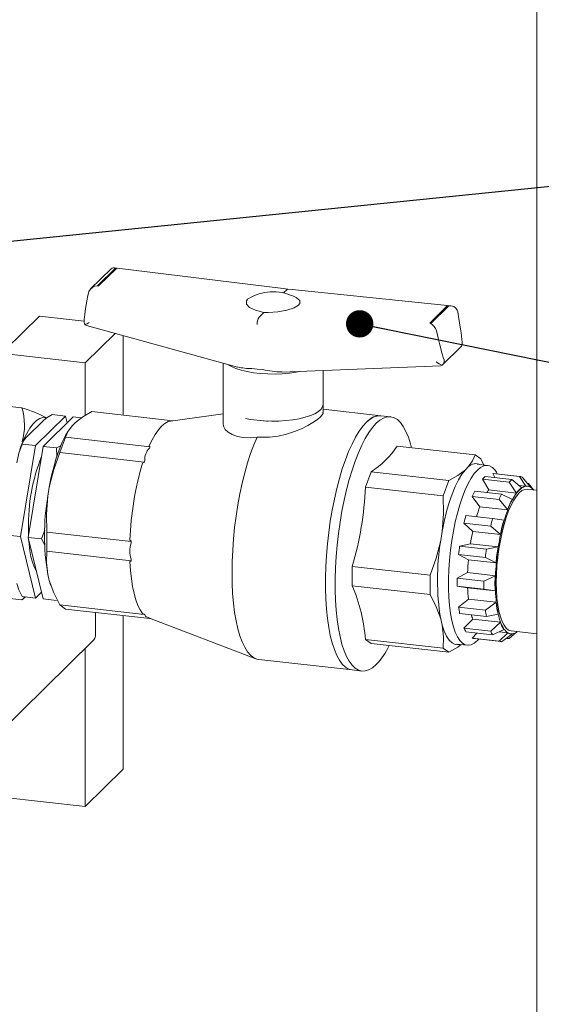
# Model space of a CAD drawing. Units: millimetres. Extents: x 122 to 4322, y 87 to 6150.
# Drawn here: x 3434 to 3611, y 4127 to 4462 of the extents above; entities that cross this region are included whole.
import ezdxf

# ---------------------------------------------------------------- set-up
doc = ezdxf.new("R2010")
doc.units = ezdxf.units.MM
doc.header["$LTSCALE"] = 15
doc.linetypes.add('SLD-Solid', pattern=[0])
doc.layers.add('SLD-0', color=7, linetype='SLD-Solid')
doc.styles.get("Standard").update_dxf_attribs({"font": 'ARIAL.TTF'})
doc.dimstyles.new('SLDDIMSTYLE5', dxfattribs={"dimtxt": 0, "dimasz": 37.5, "dimexe": 0, "dimexo": 0.0625, "dimgap": 0, "dimtad": 0, "dimtih": 1, "dimtoh": 1, "dimdec": 0, "dimrnd": 1e-09, "dimzin": 0, "dimdsep": 46, "dimtxsty": 'Standard', "dimsah": 1, "dimcen": 0.09, "dimadec": 0, "dimazin": 0, "dimtfac": 37.5, "dimtdec": 0, "dimtofl": 0, "dimtmove": 0, "dimatfit": 3, "dimfxl": 0, "dimfrac": 2, "dimtolj": 1, "dimtzin": 0, "dimarcsym": 0})
doc.dimstyles.new('SLDDIMSTYLE6', dxfattribs={"dimtxt": 0, "dimasz": 9.3, "dimexe": 0, "dimexo": 0.0625, "dimgap": 0, "dimtad": 0, "dimtih": 1, "dimtoh": 1, "dimdec": 0, "dimrnd": 1e-09, "dimzin": 0, "dimdsep": 46, "dimtxsty": 'Standard', "dimblk1": 'DOT', "dimblk2": 'DOT', "dimsah": 1, "dimcen": 0.09, "dimadec": 0, "dimazin": 0, "dimtfac": 9.3, "dimtdec": 0, "dimtofl": 0, "dimtmove": 0, "dimatfit": 3, "dimldrblk": 'DOT', "dimfxl": 0, "dimfrac": 2, "dimtolj": 1, "dimtzin": 0, "dimarcsym": 0})

# ---------------------------------------------------------------- blocks, each defined once
blk = doc.blocks.new('_DOT')
at = {"color": 0, "linetype": 'ByBlock', "lineweight": -2}
blk.add_line((-0.5, 0), (-1, 0), dxfattribs=at)
at = {"color": 0, "linetype": 'ByBlock', "const_width": 0.5}
blk.add_lwpolyline([(-0.25, 0, 1), (0.25, 0, 1)], format="xyb", close=True, dxfattribs=at)

msp = doc.modelspace()

# ---------------------------------------------------------------- linework, layer by layer
at = {"color": 7, "linetype": 'SLD-Solid', "lineweight": 0}
for p, q in [((3609.500474, 3223.1067753), (3609.500474, 4622.6390864)), ((3464.8843205, 4377.0070317), (3457.9345141, 4370.1788493)), ((3466.3775135, 4377.2989641), (3460.2658817, 4371.294288)), ((3466.6951878, 4377.1793701), (3460.7362923, 4371.3247573)), ((3523.3858725, 4370.3382781), (3465.9991231, 4377.3955609)), ((3457.3594008, 4369.3760364), (3457.1993505, 4368.8592285)), ((3457.412498, 4369.3202605), (3457.3594008, 4369.3760364)), ((3523.5030539, 4368.816567), (3524.7245077, 4370.0166449)), ((3524.7245076, 4370.016644), (3524.9504544, 4370.1127994)), ((3526.5446515, 4369.9814281), (3524.9519505, 4370.1161047)), ((3580.2021402, 4364.4800716), (3526.4654521, 4369.9900191)), ((3515.1454242, 4360.6051987), (3516.7826544, 4362.2137768)), ((3573.1747441, 4358.6090671), (3579.1336396, 4364.4636798)), ((3573.4924184, 4358.489473), (3579.6040502, 4364.4941491)), ((3582.5105311, 4362.969857), (3582.6705814, 4362.3985264)), ((3429.0286629, 4349.5948456), (3440.569385, 4360.933601)), ((3440.569385, 4360.933601), (3455.7077181, 4359.2216035)), ((3456.5801979, 4357.7451799), (3507.8027657, 4343.5717625)), ((3575.4392805, 4356.0223558), (3575.3822218, 4355.9790374)), ((3575.6160546, 4355.4674563), (3575.4392805, 4356.0223558)), ((3456.1275325, 4345.0943248), (3466.2737253, 4355.0629557)), ((3468.9788759, 4354.3144336), (3468.9788759, 4327.3070274)), ((3577.3684331, 4344.2819837), (3583.8945515, 4350.6938928)), ((3429.1795439, 4348.141879), (3456.1275325, 4345.0943248)), ((3456.1275325, 4327.2162432), (3456.1275325, 4345.0943248)), ((3502.9349659, 4344.9186954), (3502.9349659, 4330.8929225)), ((3512.6949411, 4343.1715888), (3514.5042731, 4342.8915372)), ((3514.5042392, 4342.891078), (3516.3877231, 4342.75369)), ((3522.8868488, 4341.9331302), (3576.9619847, 4344.1061171)), ((3536.9349659, 4330.8972551), (3536.9349659, 4342.497648)), ((3418.7828177, 4331.5707724), (3434.5844067, 4329.7837671)), ((3502.9464193, 4330.8959598), (3502.9464193, 4324.4226923)), ((3536.9464193, 4328.1389055), (3536.9464193, 4330.8959598)), ((3556.5586161, 4327.1070983), (3536.9464193, 4329.3250461)), ((3436.0177455, 4319.6443298), (3441.9409949, 4325.4639204)), ((3439.1814132, 4316.9426041), (3449.3835372, 4326.9661874)), ((3452.0350897, 4326.6663227), (3441.8329657, 4316.6427394)), ((3444.8397131, 4327.4800495), (3449.3835372, 4326.9661874)), ((3449.3835372, 4326.9661874), (3449.9550848, 4324.6227186)), ((3452.0350897, 4326.6663227), (3454.7873087, 4326.3550736)), ((3458.3575661, 4328.5081937), (3485.8920333, 4325.3943145)), ((3502.9464193, 4327.771739), (3485.0613061, 4325.2785091)), ((3559.8730567, 4326.7322674), (3556.5586161, 4327.1070983)), ((3450.5491622, 4322.287426), (3450.2489782, 4321.8130415)), ((3452.7452062, 4324.8157623), (3451.7290591, 4323.817398)), ((3449.4422322, 4319.7488813), (3447.5145307, 4314.5889289)), ((3478.0829226, 4316.509899), (3449.4422322, 4319.7488813)), ((3434.0803512, 4286.0035638), (3439.1814132, 4316.9426041)), ((3434.6375891, 4317.4564662), (3439.1814132, 4316.9426041)), ((3441.8329657, 4316.6427394), (3436.7319037, 4285.7036991)), ((3446.3767897, 4316.1288773), (3441.8329657, 4316.6427394)), ((3446.3767897, 4316.1288773), (3447.9075342, 4317.0138831)), ((3446.4537081, 4313.0907585), (3446.3767897, 4316.1288773)), ((3478.1259532, 4316.5521766), (3477.7498872, 4316.7014444)), ((3477.9207407, 4316.0757804), (3478.0829226, 4316.509899)), ((3478.0829226, 4316.509899), (3478.1259532, 4316.5521766)), ((3562.1286836, 4316.7726943), (3588.5566403, 4313.7839506)), ((3447.5145307, 4314.5889289), (3476.1552211, 4311.3499466)), ((3476.1552211, 4311.3499466), (3476.3174031, 4311.7840652)), ((3588.5566403, 4313.7839506), (3590.4843418, 4312.4119303)), ((3590.4843418, 4312.4119303), (3591.5552916, 4310.3180428)), ((3475.6115016, 4310.9775456), (3476.1337058, 4311.2194517)), ((3476.1337058, 4311.2194517), (3476.1552211, 4311.3499466)), ((3585.2536663, 4308.7170696), (3586.2698134, 4309.7154338)), ((3592.8157732, 4310.1754947), (3589.2172377, 4310.5824539)), ((3551.2856481, 4302.8534293), (3553.2133497, 4308.0133817)), ((3553.2133497, 4308.0133818), (3579.6413064, 4305.0246381)), ((3593.2116606, 4301.8810441), (3591.0485691, 4305.5205846)), ((3600.1530562, 4304.4909561), (3591.0485691, 4305.5205846)), ((3591.97645, 4306.4322273), (3601.0809371, 4305.4025988)), ((3595.3274327, 4306.0532639), (3594.5526786, 4307.4596011)), ((3603.6571658, 4306.4299726), (3594.5526786, 4307.4596011)), ((3603.7733275, 4306.4203664), (3594.6870726, 4307.447933)), ((3596.2219352, 4307.2743551), (3595.8336392, 4307.8811856)), ((3601.0809371, 4305.4025988), (3604.4487393, 4302.5462131)), ((3605.8349524, 4303.0990208), (3603.6571658, 4306.4299726)), ((3604.514416, 4306.2302221), (3607.4675027, 4302.7186152)), ((3443.8769675, 4302.799404), (3443.3688939, 4299.7178283)), ((3551.2856482, 4302.8534294), (3577.7136049, 4299.8646857)), ((3577.7136049, 4299.8646857), (3579.6413064, 4305.0246381)), ((3602.6814909, 4300.8100988), (3593.2116606, 4301.8810441)), ((3602.6816796, 4300.8100775), (3600.1530562, 4304.4909561)), ((3605.8347638, 4303.0990421), (3603.4834037, 4303.364958)), ((3604.4485507, 4302.5464222), (3604.4479663, 4302.5458481)), ((3605.8353281, 4303.0991139), (3605.8347883, 4303.0992397)), ((3606.6984372, 4304.0936477), (3606.2704674, 4304.1420469)), ((3606.4024621, 4303.1039138), (3606.2753771, 4303.1182859)), ((3609.500474, 4301.7471845), (3606.2900882, 4302.1102478)), ((3608.4105107, 4301.8704487), (3606.6984372, 4304.0936477)), ((3607.4673386, 4302.7188341), (3607.4667987, 4302.7189599)), ((3590.1928972, 4296.1215782), (3587.6150902, 4299.6014243)), ((3596.7195773, 4298.5717958), (3587.6150902, 4299.6014243)), ((3588.4723404, 4301.4856709), (3597.5768275, 4300.4560424)), ((3599.6629162, 4295.0506116), (3596.7195773, 4298.5717958)), ((3597.5768275, 4300.4560424), (3601.2954665, 4298.6389774)), ((3601.2952533, 4298.6391482), (3601.2947135, 4298.6379616)), ((3602.6820753, 4300.8108608), (3602.6814909, 4300.8102867)), ((3599.6627275, 4295.050633), (3590.1928972, 4296.1215782)), ((3599.6632429, 4295.051969), (3599.662703, 4295.0507824)), ((3585.431069, 4293.1732498), (3594.5355561, 4292.1436213)), ((3594.5355561, 4292.1436213), (3598.4877415, 4291.5917495)), ((3436.7724714, 4288.648571), (3436.8194141, 4286.2344687)), ((3587.7682226, 4287.7684162), (3584.7749581, 4290.6032588)), ((3593.8794452, 4289.5736303), (3584.7749581, 4290.6032588)), ((3597.2382416, 4286.6974496), (3593.8794452, 4289.5736303)), ((3598.4875076, 4291.5918592), (3598.4870944, 4291.5902407)), ((3429.5365271, 4286.5174259), (3434.0803512, 4286.0035638)), ((3439.1814132, 4265.0881068), (3434.0803512, 4286.0035638)), ((3436.7319037, 4285.7036991), (3441.2757277, 4285.189837)), ((3436.7319037, 4285.7036991), (3441.8329657, 4264.7882421)), ((3441.2757277, 4285.189837), (3442.3716789, 4288.1863611)), ((3442.3364118, 4283.1091349), (3441.2757277, 4285.189837)), ((3471.6975542, 4284.3132359), (3443.0568638, 4287.5522182)), ((3443.0568638, 4287.5522182), (3443.0568638, 4281.0202455)), ((3576.8935011, 4284.6174999), (3577.4015747, 4287.6990756)), ((3597.2380529, 4286.6974709), (3587.7682226, 4287.7684162)), ((3597.2384208, 4286.6991777), (3597.2380077, 4286.6975593)), ((3471.7190695, 4284.4437309), (3471.2942907, 4284.7927315)), ((3471.6975542, 4284.3132359), (3471.7190695, 4284.4437309)), ((3471.6975542, 4283.7636862), (3471.6975542, 4284.3132359)), ((3583.3156418, 4282.7604547), (3586.982996, 4283.5483724)), ((3583.3156418, 4282.7604547), (3592.4201289, 4281.7308262)), ((3586.982996, 4283.5483724), (3596.4528263, 4282.4774271)), ((3592.4201289, 4281.7308262), (3596.4530149, 4282.4774058)), ((3596.4527671, 4282.4774409), (3596.4525435, 4282.475637)), ((3443.0568638, 4281.0202455), (3471.6975542, 4277.7812633)), ((3471.6975542, 4277.7812633), (3471.6975542, 4278.3308131)), ((3586.3067715, 4278.0932512), (3582.9605571, 4279.8959772)), ((3592.0650442, 4278.8663486), (3582.9605571, 4279.8959772)), ((3595.7767904, 4277.0222846), (3592.0650442, 4278.8663486)), ((3471.2942907, 4277.5468603), (3471.7190695, 4277.6930459)), ((3471.7190695, 4277.6930459), (3471.6975542, 4277.7812633)), ((3546.8279812, 4275.8167187), (3573.2559379, 4272.827975)), ((3546.8279812, 4269.2847459), (3546.8279812, 4275.8167186)), ((3595.7766018, 4277.0223059), (3586.3067715, 4278.0932512)), ((3595.7767663, 4277.0241237), (3595.7765427, 4277.0223197)), ((3443.3688939, 4273.1111948), (3443.8769675, 4271.0279833)), ((3573.2559379, 4266.2960024), (3573.2559379, 4272.827975)), ((3582.4481134, 4271.8325394), (3586.0310366, 4273.7544892)), ((3582.4481134, 4271.8325394), (3591.5526005, 4270.8029108)), ((3586.0310366, 4273.7544892), (3595.5008669, 4272.6835439)), ((3591.5526005, 4270.8029108), (3595.5010555, 4272.6835226)), ((3595.5008029, 4272.683481), (3595.5008029, 4272.6817662)), ((3444.3396732, 4269.5600309), (3443.8769675, 4271.0279833)), ((3444.3396732, 4269.5600309), (3444.4234912, 4269.3222912)), ((3546.8279812, 4269.284746), (3573.2559379, 4266.2960024)), ((3586.0310366, 4268.5690394), (3582.4481134, 4269.109666)), ((3591.5526005, 4268.0800375), (3582.4481134, 4269.109666)), ((3595.5008669, 4267.4980942), (3586.0310366, 4268.5690394)), ((3434.5844067, 4264.4640406), (3419.8116432, 4266.1346958)), ((3439.1814132, 4265.0881068), (3434.6375891, 4265.6019689)), ((3434.8090452, 4264.643672), (3435.751568, 4265.4759888)), ((3441.2614181, 4267.1317109), (3439.1814132, 4265.0881068)), ((3595.5010555, 4267.4980728), (3591.5526005, 4268.0800375)), ((3595.5008029, 4267.499746), (3595.5008029, 4267.4980313)), ((3441.8329657, 4264.7882421), (3446.3767897, 4264.27438)), ((3476.1552211, 4259.5038651), (3447.5145307, 4262.7428473)), ((3447.5145307, 4262.7428473), (3449.4422322, 4261.370827)), ((3582.9605571, 4262.0531798), (3586.3067715, 4264.7720963)), ((3582.9605571, 4262.0531798), (3592.0650442, 4261.0235513)), ((3586.3067715, 4264.7720963), (3595.7766018, 4263.7011511)), ((3592.0650442, 4261.0235513), (3595.7767904, 4263.7011297)), ((3595.7765427, 4263.7010211), (3595.7767663, 4263.6996566)), ((3449.4422322, 4261.370827), (3478.0829226, 4258.1318448)), ((3459.6058029, 4260.2214265), (3459.6058029, 4252.8145311)), ((3468.9788759, 4259.1614235), (3468.9788759, 4206.8713186)), ((3476.1337058, 4259.5920824), (3475.6115016, 4259.8453626)), ((3476.1552211, 4259.5038651), (3476.1337058, 4259.5920824)), ((3476.3174031, 4259.3884339), (3476.1552211, 4259.5038651)), ((3478.0829226, 4258.1318448), (3477.9207407, 4258.247276)), ((3477.9778516, 4258.2253122), (3514.0584746, 4244.4904553)), ((3592.4201289, 4258.8568148), (3583.3156418, 4259.8864433)), ((3596.4530149, 4259.5747892), (3592.4201289, 4258.8568148)), ((3596.4525435, 4259.5760451), (3596.4527671, 4259.5746805)), ((3478.1221473, 4258.170383), (3478.0829226, 4258.1318448)), ((3577.4015747, 4255.9276549), (3576.8935011, 4258.0108664)), ((3584.7749581, 4254.9111948), (3587.7682226, 4257.9686818)), ((3584.7749581, 4254.9111948), (3593.8794452, 4253.8815663)), ((3587.7682226, 4257.9686818), (3597.2380529, 4256.8977365)), ((3593.8794452, 4253.8815663), (3597.2382416, 4256.8977152)), ((3597.2380077, 4256.8975593), (3597.2384208, 4256.8967527)), ((3594.5355561, 4252.6008328), (3585.431069, 4253.6304613)), ((3587.6150902, 4251.4938869), (3589.1479818, 4253.2101148)), ((3598.4877415, 4254.4586817), (3594.5355561, 4252.6008328)), ((3596.7195773, 4250.4642584), (3599.6629162, 4253.3090371)), ((3596.7442688, 4253.6391076), (3599.6627275, 4253.3090585)), ((3601.2954665, 4252.9286315), (3597.5768275, 4250.2645078)), ((3598.4870944, 4254.4593324), (3598.4875076, 4254.4585258)), ((3599.662703, 4253.3088609), (3599.6632429, 4253.3087351)), ((3600.1530562, 4251.2918817), (3602.6816796, 4253.4814392)), ((3600.6004944, 4252.9381533), (3600.7275795, 4252.9237812)), ((3600.8399534, 4253.9174472), (3609.500474, 4252.9380269)), ((3601.2947135, 4252.9285811), (3601.2952533, 4252.9284553)), ((3602.6814909, 4253.4812728), (3602.6820753, 4253.4818469)), ((3265.8510708, 4060.9930197), (3458.621221, 4250.3896256)), ((3553.2133497, 4249.6353276), (3551.2856482, 4251.0073478)), ((3551.2856482, 4251.0073478), (3577.7136049, 4248.0186042)), ((3579.6413064, 4246.6465839), (3553.2133497, 4249.6353276)), ((3582.306242, 4249.4719954), (3585.9047775, 4249.0650362)), ((3587.6150902, 4251.4938869), (3596.7195773, 4250.4642584)), ((3588.3379464, 4251.3058045), (3597.4242013, 4250.2782378)), ((3589.3587997, 4250.6274379), (3589.872809, 4251.1322265)), ((3599.1665766, 4251.4034429), (3600.1530562, 4251.2918817)), ((3456.1275325, 4194.2448782), (3456.1275325, 4247.9395775)), ((3579.6413064, 4246.6465839), (3577.7136049, 4248.0186042)), ((3515.058154, 4244.2458237), (3546.7820855, 4240.658157)), ((3546.7820855, 4240.658157), (3550.0965261, 4240.2833261)), ((3468.9788759, 4206.8713186), (3456.1275325, 4194.2448782)), ((3427.7180416, 4197.457714), (3456.1275325, 4194.2448782))]:
    msp.add_line(p, q, dxfattribs=at)
at = {"color": 7, "linetype": 'SLD-Solid', "lineweight": 0, "flags": 128}
for points in [[(3524.9519505, 4370.1161047), (3524.1898337, 4370.2307347), (3523.3151886, 4370.3464164)], [(3516.7826544, 4362.2137768), (3513.9946325, 4362.9429376), (3511.94943, 4363.9278259), (3510.8782589, 4365.0570477), (3510.9014237, 4366.2030076), (3511.2718077, 4366.6887161), (3512.4933281, 4367.4231708)], [(3527.7456161, 4367.2855535), (3527.9303736, 4367.2187344), (3529.0090207, 4366.2664643), (3528.9939491, 4365.211422), (3528.6194456, 4364.7278475), (3527.0499901, 4363.7360228), (3524.6093163, 4362.9263679), (3521.5716047, 4362.3898872), (3518.2784548, 4362.187181), (3516.7826544, 4362.2137768)], [(3504.6435276, 4344.4459319), (3505.7728446, 4343.7872078), (3507.2929915, 4343.1332721), (3509.0825802, 4342.5600836), (3511.1034686, 4342.0798588), (3513.3125851, 4341.7028327), (3515.6628461, 4341.4370412), (3518.10416, 4341.288149), (3520.5844943, 4341.2593295), (3523.050985, 4341.351197), (3525.4510632, 4341.5617935), (3527.7335753, 4341.8866305), (3529.2904118, 4342.1904548)], [(3536.9349659, 4331.1039347), (3536.9463951, 4330.9055178), (3536.7694076, 4330.0803438), (3536.2338672, 4329.2725533), (3535.3511882, 4328.4993629), (3534.1401834, 4327.7772517), (3532.626663, 4327.1216105), (3530.8428853, 4326.5464129), (3528.8268683, 4326.0639183), (3526.62158, 4325.6844104), (3524.2740222, 4325.4159775), (3521.8342291, 4325.264341), (3519.3542006, 4325.2327327), (3516.8867942, 4325.3218262), (3514.4845983, 4325.5297227)], [(3442.7991105, 4326.3481558), (3442.796988, 4326.348758), (3441.7437253, 4326.4388896), (3440.6530795, 4326.1258648), (3439.5397996, 4325.4139168), (3438.4189408, 4324.3126735), (3437.305661, 4322.8370273), (3436.2150151, 4321.0069337), (3435.1617524, 4318.8471417), (3435.0905354, 4318.6860222)], [(3444.8397131, 4327.4800495), (3443.1839113, 4326.5227413), (3441.9409949, 4325.4639204)], [(3458.3575661, 4328.5081937), (3455.2729746, 4326.7211625), (3452.7452062, 4324.8157623)], [(3485.0613061, 4325.2785091), (3484.2717532, 4325.0753177), (3483.1752273, 4324.4960221), (3482.0670981, 4323.5738806), (3480.9589688, 4322.3185489), (3479.8624429, 4320.7431719), (3478.7890024, 4318.8642455), (3477.7498872, 4316.7014444)], [(3514.4845983, 4325.5297227), (3512.1988118, 4325.8519912), (3510.5344206, 4326.1770348)], [(3514.473145, 4325.5278676), (3517.7187952, 4325.2757956), (3518.3126558, 4325.2693479)], [(3536.8819418, 4328.1385926), (3536.9001731, 4327.8676256), (3536.0451308, 4326.6618806), (3534.9740648, 4325.7541864), (3533.4784289, 4324.7356161), (3531.6927296, 4323.7103858), (3529.5687723, 4322.6720446), (3527.1696516, 4321.6922861), (3524.5081677, 4320.8278689), (3521.6719366, 4320.1671156), (3518.6744158, 4319.7814127), (3514.4845983, 4319.854701)], [(3546.7820855, 4240.658157), (3546.7595939, 4240.6607652), (3545.6064628, 4240.9741504), (3544.5021546, 4241.6330095), (3543.4555605, 4242.6320377), (3542.4751071, 4243.9631914), (3541.5686884, 4245.6157529), (3540.7436023, 4247.5764167), (3540.0064919, 4249.8293969), (3539.3632921, 4252.3565536), (3538.8191815, 4255.1375397), (3538.378541, 4258.1499644), (3538.0449183, 4261.3695733), (3537.8209995, 4264.7704442), (3537.7085876, 4268.3251951), (3537.7085876, 4272.0052052), (3537.8209995, 4275.7808455), (3538.0449183, 4279.6217165), (3538.378541, 4283.4968938), (3538.8191815, 4287.3751769), (3539.3632921, 4291.22534), (3540.0064919, 4295.0163838), (3540.7436023, 4298.7177853), (3541.5686884, 4302.2997428), (3542.4751071, 4305.7334164), (3543.4555605, 4308.9911604), (3544.5021546, 4312.0467453), (3545.6064628, 4314.8755692), (3546.7595939, 4317.4548562), (3547.9522635, 4319.7638393), (3549.1748689, 4321.783928), (3550.4175665, 4323.4988578), (3551.6703508, 4324.8948209), (3552.923135, 4325.960578), (3554.1658326, 4326.6875482), (3555.3884381, 4327.0698783), (3556.5586161, 4327.1070983)], [(3554.9847914, 4242.4956035), (3553.7320071, 4241.4298464), (3552.4893095, 4240.7028762), (3551.2667041, 4240.3205461), (3550.0740345, 4240.2859343), (3548.9209034, 4240.5993196), (3547.8165952, 4241.2581787), (3546.7700011, 4242.2572069), (3545.7895477, 4243.5883605), (3544.883129, 4245.240922), (3544.0580429, 4247.2015859), (3543.3209325, 4249.454566), (3542.6777327, 4251.9817227), (3542.1336221, 4254.7627089), (3541.6929816, 4257.7751335), (3541.3593589, 4260.9947425), (3541.1354401, 4264.3956133), (3541.0230282, 4267.9503642), (3541.0230282, 4271.6303744), (3541.1354401, 4275.4060146), (3541.3593589, 4279.2468856), (3541.6929816, 4283.122063), (3542.1336221, 4287.000346), (3542.6777327, 4290.8505091), (3543.3209325, 4294.641553), (3544.0580429, 4298.3429544), (3544.883129, 4301.9249119), (3545.7895477, 4305.3585856), (3546.7700011, 4308.6163296), (3547.8165952, 4311.6719144), (3548.9209034, 4314.5007384), (3550.0740345, 4317.0800253), (3551.2667041, 4319.3890085), (3552.4893095, 4321.4090972), (3553.7320071, 4323.1240269), (3554.9847914, 4324.5199901), (3556.2375756, 4325.5857472), (3557.4802732, 4326.3127173), (3558.7028787, 4326.6950474), (3559.8955482, 4326.7296592), (3561.0486793, 4326.4162739), (3562.1529875, 4325.7574149), (3563.1995816, 4324.7583867), (3564.180035, 4323.427233), (3565.0864538, 4321.7746715), (3565.9115399, 4319.8140077), (3566.6486502, 4317.5610275), (3567.0101351, 4316.2206498)], [(3451.7290591, 4323.817398), (3450.2692133, 4321.8153621), (3449.4422322, 4319.7488813)], [(3514.4845983, 4319.854701), (3512.0998055, 4319.6276439), (3509.8094383, 4319.6965354), (3507.8104333, 4320.0526356), (3506.0552665, 4320.6835715), (3504.7047932, 4321.4922477), (3503.7025033, 4322.4613587), (3503.1040964, 4323.5273518), (3502.9826568, 4324.4233267)], [(3546.7820855, 4240.658157), (3546.7595939, 4240.6607652), (3545.6064628, 4240.9741504), (3544.5021546, 4241.6330095), (3543.4555605, 4242.6320377), (3542.4751071, 4243.9631914), (3541.5686884, 4245.6157529), (3540.7436023, 4247.5764167), (3540.0064919, 4249.8293969), (3539.3632921, 4252.3565536), (3538.8191815, 4255.1375397), (3538.378541, 4258.1499644), (3538.0449183, 4261.3695733), (3537.8209995, 4264.7704442), (3537.7085876, 4268.3251951), (3537.7085876, 4272.0052052), (3537.8209995, 4275.7808455), (3538.0449183, 4279.6217165), (3538.378541, 4283.4968938), (3538.8191815, 4287.3751769), (3539.3632921, 4291.22534), (3540.0064919, 4295.0163838), (3540.7436023, 4298.7177853), (3541.5686884, 4302.2997428), (3542.4751071, 4305.7334164), (3543.4555605, 4308.9911604), (3544.5021546, 4312.0467453), (3545.6064628, 4314.8755692), (3546.7595939, 4317.4548562), (3547.9522635, 4319.7638393), (3549.1748689, 4321.783928), (3550.4175665, 4323.4988578), (3551.6703508, 4324.8948209)], [(3436.0177455, 4319.6443298), (3435.088545, 4318.5774404), (3434.6375891, 4317.4564662)], [(3443.8769675, 4302.799404), (3444.5733023, 4306.2644334), (3445.3764792, 4309.5742026), (3446.2753009, 4312.6825699), (3447.2572371, 4315.5462014), (3448.3085983, 4318.1251749), (3449.4147276, 4320.3835367), (3450.2489782, 4321.8130415)], [(3515.058154, 4244.2458237), (3514.4489901, 4244.3629634), (3513.3183529, 4244.8515289), (3512.2411751, 4245.6838406), (3511.2261448, 4246.8531852), (3510.2814487, 4248.3501314), (3509.4147065, 4250.1626054), (3508.6329089, 4252.2759885), (3507.9423616, 4254.6732349), (3507.3486343, 4257.3350095), (3506.8565158, 4260.2398433), (3506.4699752, 4263.3643072), (3506.1921303, 4266.6832005), (3506.0252221, 4270.1697542), (3505.9705968, 4273.7958473), (3506.0286949, 4277.532233), (3506.1990479, 4281.3487753), (3506.4802817, 4285.2146913), (3506.8701281, 4289.0988001), (3507.3654427, 4292.969774), (3507.9622305, 4296.7963912), (3508.655678, 4300.5477879), (3509.4401921, 4304.1937067), (3510.3094454, 4307.704741), (3511.2564266, 4311.0525723), (3512.2734979, 4314.2101982), (3513.352456, 4317.1521507), (3514.4845983, 4319.854701)], [(3434.6375891, 4317.4564662), (3433.5041375, 4314.3574092), (3432.8085896, 4311.0542594)], [(3434.7959465, 4318.0339389), (3434.2460424, 4316.6319257), (3433.9016605, 4315.6247765)], [(3447.5145307, 4314.5889289), (3445.4046964, 4308.8051821), (3443.8769675, 4302.799404)], [(3586.2698134, 4309.7154338), (3587.7296592, 4311.7174698), (3588.5566403, 4313.7839506)], [(3585.2536663, 4308.7170696), (3584.0848115, 4307.1894745), (3582.9393348, 4305.2832083), (3581.8332056, 4303.0248465), (3580.7818443, 4300.445873), (3579.7999082, 4297.5822415), (3578.9010864, 4294.4738742), (3578.0979095, 4291.1641049), (3577.4015747, 4287.6990756)], [(3595.8336392, 4307.8811856), (3595.339076, 4308.57427), (3594.4536743, 4309.4659984), (3593.5085572, 4310.007813), (3592.5148053, 4310.1933613), (3591.4840694, 4310.0204681), (3590.428434, 4309.4911602), (3589.3602754, 4308.6116434), (3588.2921167, 4307.3922293), (3587.2364813, 4305.8472142), (3586.2057454, 4303.9947122), (3585.2119935, 4301.856442), (3584.2668764, 4299.457473), (3583.3814747, 4296.8259309), (3582.566169, 4293.9926681), (3581.830518, 4290.990902), (3581.1831466, 4287.8558256), (3580.6316444, 4284.6241947), (3580.1824775, 4281.3338974), (3579.8409119, 4278.0235093), (3579.6109521, 4274.7318417), (3579.4952943, 4271.4974865), (3579.4952943, 4268.3583633), (3579.6109521, 4265.3512757), (3579.8409119, 4262.5114789), (3580.1824775, 4259.872267), (3580.6316444, 4257.4645824), (3581.1831466, 4255.3166528), (3581.830518, 4253.4536609), (3582.566169, 4251.8974486), (3583.3814747, 4250.6662609), (3584.2668764, 4249.7745324), (3585.2119935, 4249.2327178), (3586.2057454, 4249.0471695), (3587.2364813, 4249.2200628), (3588.2921167, 4249.7493706), (3589.3602754, 4250.6288874), (3589.3602754, 4250.6288874)], [(3579.6413064, 4305.0246381), (3582.7258979, 4306.8116694), (3585.2536663, 4308.7170696)], [(3594.5526786, 4307.4596011), (3594.6617599, 4307.4506698), (3594.6870726, 4307.447933)], [(3606.2900882, 4302.1102478), (3605.4295595, 4302.0445147), (3604.5041374, 4301.6329506), (3603.5650208, 4300.8769668), (3602.6259042, 4299.7875872), (3601.7004821, 4298.3806974), (3600.8022491, 4296.6768131), (3599.9443036, 4294.7007808), (3599.1391563, 4292.4814154), (3598.398548, 4290.0510803), (3597.7332786, 4287.4452152), (3597.1530491, 4284.7018195), (3596.6663205, 4281.8608982), (3596.2801906, 4278.9638782), (3596.0002899, 4276.0530046), (3595.8307, 4273.1707245), (3595.7738939, 4270.359068), (3595.8307, 4267.6590355), (3596.0002899, 4265.1099994), (3596.2801906, 4262.7491305), (3596.6663205, 4260.6108556), (3597.1530491, 4258.7263554), (3597.7332786, 4257.1231104), (3598.398548, 4255.8244993), (3599.1391563, 4254.8494588), (3599.9443036, 4254.2122074), (3600.8022491, 4253.9220374), (3600.8399534, 4253.9174472)], [(3443.3688939, 4299.7178283), (3442.8980725, 4293.6605784), (3443.0568638, 4287.5522182)], [(3577.4015747, 4287.6990756), (3577.8723961, 4293.7563255), (3577.7136049, 4299.8646857)], [(3436.8752546, 4285.1159294), (3436.9992965, 4283.4960167), (3437.2796052, 4281.1857276), (3437.6660703, 4279.1004194), (3438.1528333, 4277.2717031), (3438.7325154, 4275.7273002), (3439.3963293, 4274.4906224), (3439.5065171, 4274.3271842)], [(3573.2559379, 4272.827975), (3575.3657722, 4278.6117218), (3576.8935011, 4284.6174999)], [(3443.0568638, 4281.0202455), (3442.896544, 4277.1518961), (3443.3688939, 4273.1111948)], [(3471.2942907, 4277.5468603), (3471.4768618, 4274.5145375), (3471.770325, 4271.6627325), (3472.1716072, 4269.0213071), (3472.6765067, 4266.61792), (3473.2797365, 4264.4777376), (3473.9749801, 4262.6231699), (3474.7549575, 4261.0736364), (3475.6115016, 4259.8453626)], [(3432.8085896, 4270.0739138), (3433.4839671, 4267.8649837), (3434.6375891, 4265.6019689)], [(3443.8769675, 4271.0279833), (3445.3841949, 4266.9141657), (3447.5145307, 4262.7428473)], [(3434.5844067, 4264.4640406), (3435.140798, 4264.9911823), (3435.3783309, 4265.5181982)], [(3576.8935011, 4258.0108664), (3575.3862737, 4262.124684), (3573.2559379, 4266.2960024)], [(3476.3174031, 4259.3884339), (3476.5774316, 4258.9199064), (3476.7137292, 4258.822898), (3477.9207407, 4258.247276)], [(3577.4015747, 4255.9276549), (3578.0979095, 4253.830923), (3578.9010864, 4252.0993958), (3579.7999082, 4250.7572126), (3580.7818443, 4249.823085), (3581.8332056, 4249.3100356), (3582.9393348, 4249.225217), (3583.488851, 4249.3382538)], [(3577.7136049, 4248.0186042), (3577.8739246, 4251.8869536), (3577.4015747, 4255.9276549)], [(3602.6820753, 4253.4818469), (3602.9022368, 4253.6363182), (3602.9576088, 4253.6779611)], [(3583.8710252, 4249.2950337), (3582.7574144, 4248.4541868), (3579.6413064, 4246.6465839)]]:
    msp.add_lwpolyline(points, dxfattribs=at)
at = {"color": 7, "linetype": 'SLD-Solid', "lineweight": 0}
for centre, radius, start, end in [((3465.8418161, 4376.1571193), 1.2612617, 64.866343328, 138.480526717), ((3460.5934443, 4367.6369395), 3.671988, 95.117918974, 151.730994673), ((3519.9064511, 4352.8423891), 16.380321, 89.860197444, 116.948308328), ((3519.8710632, 4352.1753989), 17.0474289, 62.475819899, 89.746730168), ((3580.0335508, 4361.7799624), 2.7479594, 25.658751847, 98.992084869), ((3459.8956196, 4359.5045374), 4.2025124, 174.760491268, 200.730698564), ((3450.5232237, 4370.4771243), 13.5967308, 293.593283082, 300.443342469), ((3518.8216215, 4358.3343296), 4.3210065, 148.295930994, 183.230976186), ((3570.6787255, 4354.267403), 5.0737307, 20.236135267, 56.319521089), ((3582.2586342, 4351.7238274), 1.9364393, 328.218595524, 11.035689361), ((3580.3284374, 4351.8309482), 8.1021953, 232.37589428, 248.609297072), ((3576.3790346, 4345.6479056), 1.6855537, 306.150578784, 14.04539394), ((3511.9724243, 4359.8657001), 16.7100783, 255.644898762, 272.478117545), ((3523.3636788, 4374.3026232), 32.311034, 257.531658169, 269.148512926), ((3415.3602312, 4323.9223135), 20.0978994, 343.486373394, 16.956470473), ((3420.0066082, 4281.9266295), 50.0281703, 62.645991203, 73.058700755), ((3556.4314282, 4320.8814202), 6.2269771, 88.829635454, 139.870431085), ((3482.1671314, 4312.0440233), 5.8555017, 136.485216319, 182.544512433), ((3519.4401706, 4298.4732561), 45.0966952, 156.366024154, 157.025060364), ((3536.7797945, 4333.6563759), 30.4569349, 302.654163307, 326.334315531), ((3501.4574994, 4289.537779), 64.6911395, 158.477600327, 180.787580362), ((3540.5396788, 4290.5771323), 67.6330888, 161.726183607, 162.229179848), ((3573.7626209, 4281.3466125), 102.5262621, 163.201410743, 178.073807905), ((3588.8237525, 4307.3283228), 3.495841, 63.201872055, 136.933781706), ((3597.465901, 4299.9169723), 8.5195434, 130.115931113, 138.872548005), ((3437.8340367, 4307.6728855), 113.5539313, 343.707696718, 357.56752169), ((3604.384809, 4293.3509745), 14.0570741, 142.640304197, 146.943981712), ((3608.8266184, 4296.323037), 7.6089403, 125.13195654, 143.856522578), ((3606.3283066, 4299.8470125), 3.2892676, 98.629616254, 124.853606974), ((3606.1316181, 4300.679783), 2.4374063, 56.784644283, 96.98211552), ((3605.2582858, 4299.3184846), 4.0547304, 38.150311366, 56.988814332), ((3522.7504409, 4286.4145116), 80.4885597, 170.486378394, 189.513621606), ((3619.262252, 4286.3404719), 34.3132002, 153.807964181, 157.265096718), ((3628.2460684, 4284.2121475), 30.5692598, 151.841916039, 159.23114486), ((3616.0136782, 4290.7696203), 16.6900697, 143.016573636, 151.86824971), ((3634.658361, 4279.0850303), 47.6174489, 159.036108848, 163.432724472), ((3644.1281913, 4278.014085), 47.6174489, 159.036108848, 163.432724472), ((3655.0405664, 4274.0334094), 72.1929057, 164.625869524, 166.731077143), ((3660.1686369, 4273.2382074), 64.3537864, 163.430744163, 167.926202503), ((3663.3231878, 4271.5267726), 77.2809404, 167.868057968, 171.050891738), ((3672.7930181, 4270.4558273), 77.2809404, 167.868057968, 171.050891738), ((3479.1936142, 4281.0472496), 7.9730761, 160.080399739, 199.919600261), ((3573.4281465, 4280.8854898), 101.7712996, 177.996353071, 178.379400744), ((3656.2750481, 4271.3141831), 80.4885597, 170.486378394, 189.513621606), ((3675.4591606, 4269.8839677), 93.0388735, 172.044786154, 173.822379557), ((3678.3936502, 4269.5504606), 82.9542353, 171.036169594, 174.830996118), ((3555.6229347, 4280.8428186), 83.962966, 181.714432014, 182.14988878), ((3666.2719619, 4270.833199), 80.2940847, 174.812329675, 177.914982801), ((3675.7417922, 4269.7622537), 80.2940847, 174.812329675, 177.914982801), ((3660.5375066, 4270.4711027), 78.1012602, 179.001187336, 180.998812664), ((3665.0779066, 4270.0907561), 69.6253309, 177.867324616, 182.132675384), ((3494.3474765, 4246.8030096), 57.0931857, 4.223079962, 23.189450821), ((3639.8910316, 4270.5718819), 53.8972211, 182.129624542, 186.177459797), ((3649.3608619, 4269.5009366), 53.8972211, 182.129624542, 186.177459797), ((3623.5287951, 4267.5890367), 40.9442015, 187.770468689, 190.843332213), ((3632.0563457, 4267.5279732), 36.4810073, 186.023709336, 192.590091565), ((3481.1743589, 4263.9542309), 6.6660725, 220.872699417, 223.230149101), ((3605.407587, 4264.5150579), 18.8149466, 195.658390164, 200.361054594), ((3617.146713, 4264.1909468), 21.2024919, 192.574958328, 200.119477732), ((3595.3441279, 4259.5172798), 11.5292397, 203.547758275, 210.703738596), ((3606.9313275, 4260.3238079), 10.2809117, 199.471721004, 214.779775867), ((3456.2413977, 4252.76824), 3.3647236, 315.014556367, 0.788288292), ((3602.0779066, 4256.9533295), 4.3719334, 214.792096111, 236.466245717), ((3600.9984235, 4255.347912), 2.4374063, 236.784644283, 276.98211552), ((3600.801735, 4256.1806825), 3.2892676, 278.629616254, 304.853606974), ((3536.2437165, 4260.0809369), 25.6996467, 316.822277033, 334.298837095), ((3588.6458892, 4253.9724358), 2.684353, 247.418154115, 263.412657146)]:
    msp.add_arc(centre, radius, start, end, dxfattribs=at)
for centre, major_axis, ratio, start_param, end_param in [((3424.2783148, 4380.5112176), (42.4217512, -3.3226689), 0.016045519, 6.2692246628, 6.4078431328), ((3458.6438378, 4372.192409), (2.9088089, 13.7987762), 0.0531968119, 1.8259634659, 2.6829304282), ((3420.9939354, 4377.284316), (39.747455, -5.950419), 0.017986332, 6.1310181816, 6.2696366515), ((3618.8759965, 4358.5041212), (39.747455, -5.950419), 0.017986332, 2.989425528, 3.1280439979), ((3581.2260941, 4363.9788101), (-2.7883179, 14.4391814), 0.0766612082, 3.73096748, 4.5879344423), ((3457.7581519, 4359.4943893), (2.4334748, 0.6299587), 0.7147870949, 3.7191291166, 4.0333391741), ((3615.5916171, 4355.2772196), (42.4217512, -3.3226689), 0.016045519, 3.1276320092, 3.2662504792), ((3576.0697335, 4358.9126876), (-2.7883179, 14.4391814), 0.0766612082, 1.7968936133, 2.6538605757), ((3576.3478545, 4346.0830527), (-0.8341442, 1.9278055), 0.5280697421, 2.9406146119, 3.3485194934), ((3627.3342949, 4275.3257748), (-26.612003, 29.7911956), 0.3182031289, 6.2471652923, 6.3494414871), ((3627.3342949, 4275.3257748), (-24.3691321, 30.9224172), 0.1386008679, 6.0603958642, 6.1626720589), ((3627.3342949, 4275.3257748), (-23.7859496, 26.6275289), 0.3182031289, 6.1892484937, 6.4073582857), ((3627.3342949, 4275.3257748), (-21.7812597, 27.6386207), 0.1386008679, 6.1469122568, 6.2205888576), ((3627.3342949, 4275.3257748), (28.3698182, -26.9903915), 0.4957744791, 3.2605607745, 3.3628369692), ((3627.3342949, 4275.3257748), (25.3570941, -24.1241552), 0.4957744791, 3.2026439759, 3.4207537679), ((3627.3342949, 4275.3257748), (30.6280982, -21.1788221), 0.6733481241, 3.3350907503, 3.437366945), ((3627.3342949, 4275.3257748), (27.3755568, -18.9297436), 0.6733481241, 3.2771739516, 3.4952837436), ((3627.3342949, 4275.3257748), (34.9816404, -6.0325702), 0.7950384256, 3.1281797965, 3.2304559912), ((3627.3342949, 4275.3257748), (31.2667759, -5.3919432), 0.7950384256, 3.0702629978, 3.2883727898), ((3627.3342949, 4275.3257748), (31.1215587, 10.7287909), 0.7035009244, 2.7946079328, 3.0127177248), ((3627.3342949, 4275.3257748), (34.8191697, 12.0034988), 0.7035009244, 2.8525247315, 2.9548009262), ((3627.3342949, 4275.3257748), (30.2345922, 17.1353012), 0.5280039642, 2.8403044034, 3.0584141954), ((3627.3342949, 4275.3257748), (33.826821, 19.1711786), 0.5280039642, 2.898221202, 3.0004973967), ((3627.3342949, 4275.3257748), (29.352638, 20.2589706), 0.3501215797, 2.9865541528, 3.2046639448), ((3627.3342949, 4275.3257748), (32.8400801, 22.665977), 0.3501215797, 3.0444709514, 3.1467471461), ((3627.3342949, 4275.3257748), (27.7835414, 21.8954679), 0.1715087295, 3.168810808, 3.3132439992), ((3627.3342949, 4275.3257748), (31.0845563, 24.4969096), 0.1715087295, 3.2267276066, 3.3290038013)]:
    msp.add_ellipse(centre, major_axis=major_axis, ratio=ratio, start_param=start_param, end_param=end_param, dxfattribs=at)

# ---------------------------------------------------------------- leaders
at = {"layer": 'SLD-0'}
for points, dimstyle in [([(3408.80513, 4384.1588394), (3897.8865547, 4434.1914099)], 'SLDDIMSTYLE6'), ([(3549.352688, 4358.3308499), (3899.0537607, 4287.5781623)], 'SLDDIMSTYLE6'), ([(3328.4770028, 4208.5876455), (3920.1954147, 3629.11443)], 'SLDDIMSTYLE5')]:
    msp.add_leader(points, dimstyle=dimstyle, dxfattribs=at)

doc.saveas('drawing.dxf')
